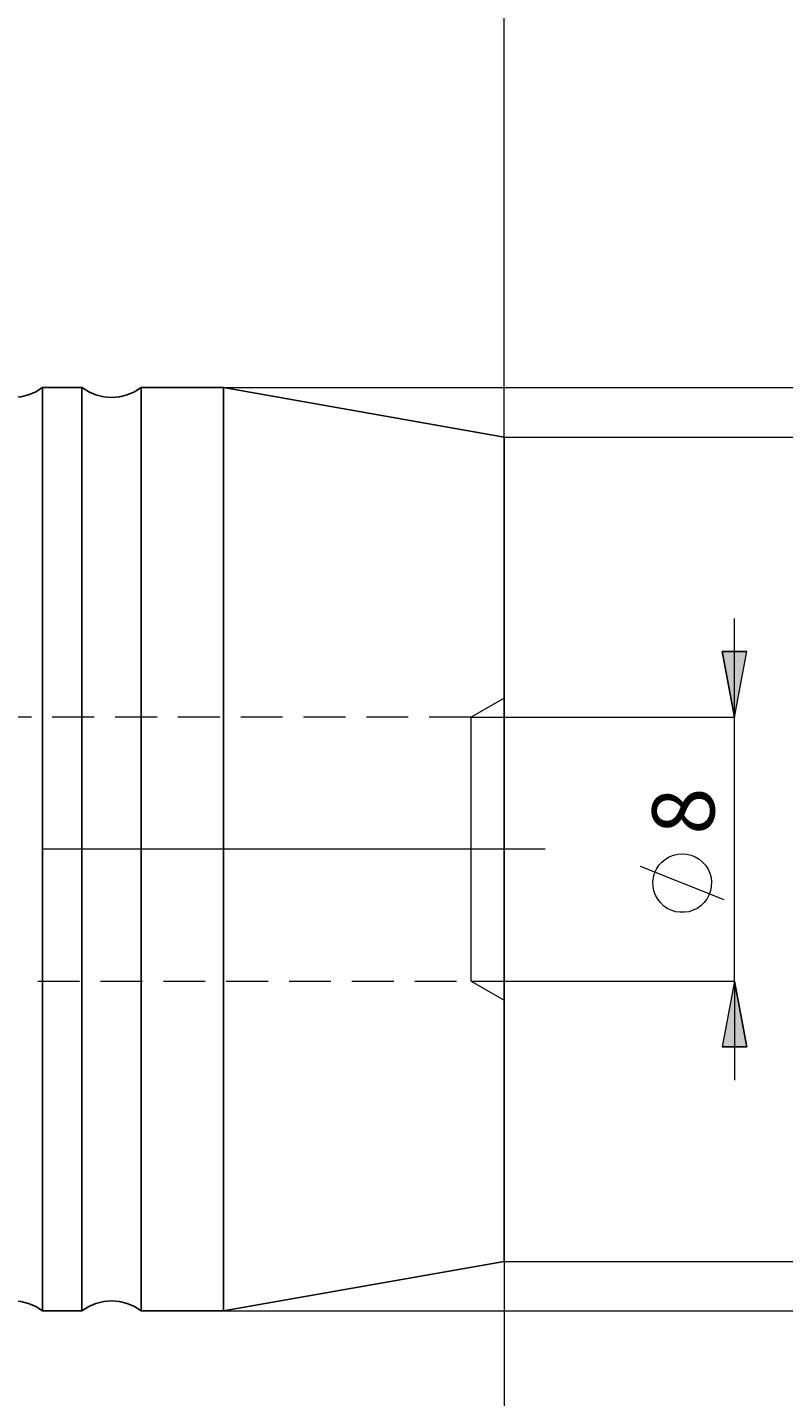
# Model space of a CAD drawing. Extents: x 13 to 827, y 18 to 576.
# Drawn here: x 634 to 699, y 292 to 409 of the extents above; entities that cross this region are included whole.
import ezdxf

# ---------------------------------------------------------------- set-up
doc = ezdxf.new("R2010")
doc.units = 0
doc.header["$MEASUREMENT"] = 0
for name, pattern in [('AI-Linetype-0', [54, 43.200001, -3.6, 3.6, -3.6]), ('AI-Linetype-167', [5.4, 3.6, -1.8]), ('AI-Linetype-168', [5.4, 3.6, -1.8]), ('AI-Linetype-169', [5.4, 3.6, -1.8]), ('AI-Linetype-170', [5.4, 3.6, -1.8]), ('AI-Linetype-79', [5.4, 3.6, -1.8]), ('AI-Linetype-80', [5.4, 3.6, -1.8])]:
    doc.linetypes.add(name, pattern=pattern)
doc.layers.add('Ebene 1', color=7, linetype='Continuous', lineweight=0)

msp = doc.modelspace()

# ---------------------------------------------------------------- hatches: boundary and pattern name
at = {"layer": 'Ebene 1', "true_color": 0x000000, "transparency": 33554687}
h = msp.add_hatch(color=18, dxfattribs=at)
h.dxf.hatch_style = 2
edge = h.paths.add_edge_path()
edge.add_spline(control_points=[(694.47, 327.34), (694.47, 327.34), (695.53, 321.67), (695.53, 321.67), (695.53, 321.67), (693.41, 321.67), (693.41, 321.67)], knot_values=[0, 0, 0, 0, 1, 1, 1, 2, 2, 2, 2], degree=3, periodic=0)
edge.add_line((693.41, 321.67), (694.47, 327.34))
edge = h.paths.add_edge_path()
edge.add_spline(control_points=[(694.47, 350.02), (694.47, 350.02), (693.41, 355.68), (693.41, 355.68), (693.41, 355.68), (695.53, 355.68), (695.53, 355.68)], knot_values=[0, 0, 0, 0, 1, 1, 1, 2, 2, 2, 2], degree=3, periodic=0)
edge.add_line((695.53, 355.68), (694.47, 350.02))

# ---------------------------------------------------------------- linework, layer by layer
at = {"layer": 'Ebene 1', "color": 18, "linetype": 'AI-Linetype-167', "lineweight": 18, "true_color": 0x000000}
msp.add_line((674.65, 351.65), (671.82, 350.02), dxfattribs=at)
at = {"layer": 'Ebene 1', "color": 18, "linetype": 'AI-Linetype-170', "lineweight": 18, "true_color": 0x000000}
msp.add_line((671.82, 350.02), (569.77, 350.02), dxfattribs=at)
at = {"layer": 'Ebene 1', "color": 18, "linetype": 'AI-Linetype-0', "lineweight": 18, "true_color": 0x000000}
msp.add_line((678.18, 338.68), (163.65, 338.68), dxfattribs=at)
at = {"layer": 'Ebene 1', "color": 18, "linetype": 'AI-Linetype-169', "lineweight": 18, "true_color": 0x000000}
msp.add_line((569.77, 327.34), (671.82, 327.34), dxfattribs=at)
at = {"layer": 'Ebene 1', "color": 18, "linetype": 'AI-Linetype-168', "lineweight": 18, "true_color": 0x000000}
msp.add_line((671.82, 327.34), (674.65, 325.7), dxfattribs=at)
at = {"layer": 'Ebene 1', "color": 18, "linetype": 'AI-Linetype-79', "lineweight": 18, "true_color": 0x000000}
msp.add_lwpolyline([(671.82, 338.68), (671.82, 340.76), (671.82, 342.77), (671.82, 344.65), (671.82, 346.32), (671.82, 347.73), (671.82, 348.83), (671.82, 349.58), (671.82, 349.97), (671.82, 350.02)], dxfattribs=at)
at = {"layer": 'Ebene 1', "color": 18, "linetype": 'AI-Linetype-80', "lineweight": 18, "true_color": 0x000000}
msp.add_lwpolyline([(671.82, 327.34), (671.82, 327.39), (671.82, 327.77), (671.82, 328.53), (671.82, 329.63), (671.82, 331.04), (671.82, 332.71), (671.82, 334.58), (671.82, 336.59), (671.82, 338.68)], dxfattribs=at)
at = {"layer": 'Ebene 1', "color": 18, "lineweight": 18, "true_color": 0x000000}
for points in [[(674.65, 374.11), (674.65, 374.11), (674.65, 471.18), (674.65, 471.18)], [(674.65, 374.11), (674.65, 374.11), (674.65, 453.68), (674.65, 453.68)], [(650.54, 378.36), (650.54, 378.36), (727.92, 378.36), (727.92, 378.36)], [(674.65, 374.11), (674.65, 374.11), (710.94, 374.11), (710.94, 374.11)], [(694.47, 350.02), (694.47, 350.02), (694.47, 358.52), (694.47, 358.52)], [(671.82, 350.02), (671.82, 350.02), (694.47, 350.02), (694.47, 350.02)], [(694.47, 327.34), (694.47, 327.34), (694.47, 350.02), (694.47, 350.02)], [(693.57, 334.32), (693.57, 334.32), (686.37, 337.2), (686.37, 337.2)], [(671.82, 327.34), (671.82, 327.34), (694.47, 327.34), (694.47, 327.34)], [(694.47, 327.34), (694.47, 327.34), (694.47, 318.83), (694.47, 318.83)], [(674.65, 303.24), (674.65, 303.24), (674.65, 240.62), (674.65, 240.62)], [(674.65, 303.24), (674.65, 303.24), (674.65, 217.45), (674.65, 217.45)], [(674.65, 303.24), (674.65, 303.24), (710.94, 303.24), (710.94, 303.24)], [(650.54, 298.99), (650.54, 298.99), (727.92, 298.99), (727.92, 298.99)]]:
    msp.add_open_spline(points, degree=3, dxfattribs=at)
at = {"layer": 'Ebene 1', "color": 18, "lineweight": 25, "true_color": 0x000000}
for points, knots in [([(634.97, 378.36), (634.97, 378.36), (634.39, 378), (634.39, 378), (634.39, 378), (633.76, 377.73), (633.76, 377.73), (633.76, 377.73), (633.1, 377.57), (633.1, 377.57), (633.1, 377.57), (632.42, 377.51), (632.42, 377.51), (632.42, 377.51), (631.73, 377.57), (631.73, 377.57), (631.73, 377.57), (631.07, 377.73), (631.07, 377.73), (631.07, 377.73), (630.44, 378), (630.44, 378), (630.44, 378), (629.86, 378.36), (629.86, 378.36)], [0, 0, 0, 0, 1, 1, 1, 2, 2, 2, 3, 3, 3, 4, 4, 4, 5, 5, 5, 6, 6, 6, 7, 7, 7, 8, 8, 8, 8]), ([(634.97, 338.68), (634.97, 338.68), (634.97, 342.63), (634.97, 342.63), (634.97, 342.63), (634.97, 346.54), (634.97, 346.54), (634.97, 346.54), (634.97, 350.37), (634.97, 350.37), (634.97, 350.37), (634.97, 354.09), (634.97, 354.09), (634.97, 354.09), (634.97, 357.66), (634.97, 357.66), (634.97, 357.66), (634.97, 361.03), (634.97, 361.03), (634.97, 361.03), (634.97, 364.19), (634.97, 364.19), (634.97, 364.19), (634.97, 367.09), (634.97, 367.09), (634.97, 367.09), (634.97, 369.7), (634.97, 369.7), (634.97, 369.7), (634.97, 372.01), (634.97, 372.01), (634.97, 372.01), (634.97, 373.99), (634.97, 373.99), (634.97, 373.99), (634.97, 375.62), (634.97, 375.62), (634.97, 375.62), (634.97, 376.88), (634.97, 376.88), (634.97, 376.88), (634.97, 377.76), (634.97, 377.76), (634.97, 377.76), (634.97, 378.25), (634.97, 378.25), (634.97, 378.25), (634.97, 378.36), (634.97, 378.36)], [0, 0, 0, 0, 1, 1, 1, 2, 2, 2, 3, 3, 3, 4, 4, 4, 5, 5, 5, 6, 6, 6, 7, 7, 7, 8, 8, 8, 9, 9, 9, 10, 10, 10, 11, 11, 11, 12, 12, 12, 13, 13, 13, 14, 14, 14, 15, 15, 15, 16, 16, 16, 16]), ([(643.47, 378.36), (643.47, 378.36), (642.89, 378), (642.89, 378), (642.89, 378), (642.26, 377.73), (642.26, 377.73), (642.26, 377.73), (641.6, 377.57), (641.6, 377.57), (641.6, 377.57), (640.92, 377.51), (640.92, 377.51), (640.92, 377.51), (640.24, 377.57), (640.24, 377.57), (640.24, 377.57), (639.57, 377.73), (639.57, 377.73), (639.57, 377.73), (638.95, 378), (638.95, 378), (638.95, 378), (638.37, 378.36), (638.37, 378.36)], [0, 0, 0, 0, 1, 1, 1, 2, 2, 2, 3, 3, 3, 4, 4, 4, 5, 5, 5, 6, 6, 6, 7, 7, 7, 8, 8, 8, 8]), ([(638.37, 338.68), (638.37, 338.68), (638.37, 342.63), (638.37, 342.63), (638.37, 342.63), (638.37, 346.54), (638.37, 346.54), (638.37, 346.54), (638.37, 350.37), (638.37, 350.37), (638.37, 350.37), (638.37, 354.09), (638.37, 354.09), (638.37, 354.09), (638.37, 357.66), (638.37, 357.66), (638.37, 357.66), (638.37, 361.03), (638.37, 361.03), (638.37, 361.03), (638.37, 364.19), (638.37, 364.19), (638.37, 364.19), (638.37, 367.09), (638.37, 367.09), (638.37, 367.09), (638.37, 369.7), (638.37, 369.7), (638.37, 369.7), (638.37, 372.01), (638.37, 372.01), (638.37, 372.01), (638.37, 373.99), (638.37, 373.99), (638.37, 373.99), (638.37, 375.62), (638.37, 375.62), (638.37, 375.62), (638.37, 376.88), (638.37, 376.88), (638.37, 376.88), (638.37, 377.76), (638.37, 377.76), (638.37, 377.76), (638.37, 378.25), (638.37, 378.25), (638.37, 378.25), (638.37, 378.36), (638.37, 378.36)], [0, 0, 0, 0, 1, 1, 1, 2, 2, 2, 3, 3, 3, 4, 4, 4, 5, 5, 5, 6, 6, 6, 7, 7, 7, 8, 8, 8, 9, 9, 9, 10, 10, 10, 11, 11, 11, 12, 12, 12, 13, 13, 13, 14, 14, 14, 15, 15, 15, 16, 16, 16, 16]), ([(643.47, 338.68), (643.47, 338.68), (643.47, 342.63), (643.47, 342.63), (643.47, 342.63), (643.47, 346.54), (643.47, 346.54), (643.47, 346.54), (643.47, 350.37), (643.47, 350.37), (643.47, 350.37), (643.47, 354.09), (643.47, 354.09), (643.47, 354.09), (643.47, 357.66), (643.47, 357.66), (643.47, 357.66), (643.47, 361.03), (643.47, 361.03), (643.47, 361.03), (643.47, 364.19), (643.47, 364.19), (643.47, 364.19), (643.47, 367.09), (643.47, 367.09), (643.47, 367.09), (643.47, 369.7), (643.47, 369.7), (643.47, 369.7), (643.47, 372.01), (643.47, 372.01), (643.47, 372.01), (643.47, 373.99), (643.47, 373.99), (643.47, 373.99), (643.47, 375.62), (643.47, 375.62), (643.47, 375.62), (643.47, 376.88), (643.47, 376.88), (643.47, 376.88), (643.47, 377.76), (643.47, 377.76), (643.47, 377.76), (643.47, 378.25), (643.47, 378.25), (643.47, 378.25), (643.47, 378.36), (643.47, 378.36)], [0, 0, 0, 0, 1, 1, 1, 2, 2, 2, 3, 3, 3, 4, 4, 4, 5, 5, 5, 6, 6, 6, 7, 7, 7, 8, 8, 8, 9, 9, 9, 10, 10, 10, 11, 11, 11, 12, 12, 12, 13, 13, 13, 14, 14, 14, 15, 15, 15, 16, 16, 16, 16]), ([(650.54, 338.68), (650.54, 338.68), (650.54, 342.63), (650.54, 342.63), (650.54, 342.63), (650.54, 346.54), (650.54, 346.54), (650.54, 346.54), (650.54, 350.37), (650.54, 350.37), (650.54, 350.37), (650.54, 354.09), (650.54, 354.09), (650.54, 354.09), (650.54, 357.66), (650.54, 357.66), (650.54, 357.66), (650.54, 361.03), (650.54, 361.03), (650.54, 361.03), (650.54, 364.19), (650.54, 364.19), (650.54, 364.19), (650.54, 367.09), (650.54, 367.09), (650.54, 367.09), (650.54, 369.7), (650.54, 369.7), (650.54, 369.7), (650.54, 372.01), (650.54, 372.01), (650.54, 372.01), (650.54, 373.99), (650.54, 373.99), (650.54, 373.99), (650.54, 375.62), (650.54, 375.62), (650.54, 375.62), (650.54, 376.88), (650.54, 376.88), (650.54, 376.88), (650.54, 377.76), (650.54, 377.76), (650.54, 377.76), (650.54, 378.25), (650.54, 378.25), (650.54, 378.25), (650.54, 378.36), (650.54, 378.36)], [0, 0, 0, 0, 1, 1, 1, 2, 2, 2, 3, 3, 3, 4, 4, 4, 5, 5, 5, 6, 6, 6, 7, 7, 7, 8, 8, 8, 9, 9, 9, 10, 10, 10, 11, 11, 11, 12, 12, 12, 13, 13, 13, 14, 14, 14, 15, 15, 15, 16, 16, 16, 16]), ([(674.65, 338.68), (674.65, 338.68), (674.65, 342.38), (674.65, 342.38), (674.65, 342.38), (674.65, 346.04), (674.65, 346.04), (674.65, 346.04), (674.65, 349.63), (674.65, 349.63), (674.65, 349.63), (674.65, 353.09), (674.65, 353.09), (674.65, 353.09), (674.65, 356.39), (674.65, 356.39), (674.65, 356.39), (674.65, 359.5), (674.65, 359.5), (674.65, 359.5), (674.65, 362.39), (674.65, 362.39), (674.65, 362.39), (674.65, 365.01), (674.65, 365.01), (674.65, 365.01), (674.65, 367.34), (674.65, 367.34), (674.65, 367.34), (674.65, 369.36), (674.65, 369.36), (674.65, 369.36), (674.65, 371.05), (674.65, 371.05), (674.65, 371.05), (674.65, 372.38), (674.65, 372.38), (674.65, 372.38), (674.65, 373.34), (674.65, 373.34), (674.65, 373.34), (674.65, 373.92), (674.65, 373.92), (674.65, 373.92), (674.65, 374.11), (674.65, 374.11)], [0, 0, 0, 0, 1, 1, 1, 2, 2, 2, 3, 3, 3, 4, 4, 4, 5, 5, 5, 6, 6, 6, 7, 7, 7, 8, 8, 8, 9, 9, 9, 10, 10, 10, 11, 11, 11, 12, 12, 12, 13, 13, 13, 14, 14, 14, 15, 15, 15, 15]), ([(634.97, 298.99), (634.97, 298.99), (634.97, 299.1), (634.97, 299.1), (634.97, 299.1), (634.97, 299.59), (634.97, 299.59), (634.97, 299.59), (634.97, 300.48), (634.97, 300.48), (634.97, 300.48), (634.97, 301.74), (634.97, 301.74), (634.97, 301.74), (634.97, 303.36), (634.97, 303.36), (634.97, 303.36), (634.97, 305.34), (634.97, 305.34), (634.97, 305.34), (634.97, 307.65), (634.97, 307.65), (634.97, 307.65), (634.97, 310.27), (634.97, 310.27), (634.97, 310.27), (634.97, 313.17), (634.97, 313.17), (634.97, 313.17), (634.97, 316.32), (634.97, 316.32), (634.97, 316.32), (634.97, 319.7), (634.97, 319.7), (634.97, 319.7), (634.97, 323.26), (634.97, 323.26), (634.97, 323.26), (634.97, 326.98), (634.97, 326.98), (634.97, 326.98), (634.97, 330.81), (634.97, 330.81), (634.97, 330.81), (634.97, 334.73), (634.97, 334.73), (634.97, 334.73), (634.97, 338.68), (634.97, 338.68)], [0, 0, 0, 0, 1, 1, 1, 2, 2, 2, 3, 3, 3, 4, 4, 4, 5, 5, 5, 6, 6, 6, 7, 7, 7, 8, 8, 8, 9, 9, 9, 10, 10, 10, 11, 11, 11, 12, 12, 12, 13, 13, 13, 14, 14, 14, 15, 15, 15, 16, 16, 16, 16]), ([(638.37, 298.99), (638.37, 298.99), (638.37, 299.1), (638.37, 299.1), (638.37, 299.1), (638.37, 299.59), (638.37, 299.59), (638.37, 299.59), (638.37, 300.48), (638.37, 300.48), (638.37, 300.48), (638.37, 301.74), (638.37, 301.74), (638.37, 301.74), (638.37, 303.36), (638.37, 303.36), (638.37, 303.36), (638.37, 305.34), (638.37, 305.34), (638.37, 305.34), (638.37, 307.65), (638.37, 307.65), (638.37, 307.65), (638.37, 310.27), (638.37, 310.27), (638.37, 310.27), (638.37, 313.17), (638.37, 313.17), (638.37, 313.17), (638.37, 316.32), (638.37, 316.32), (638.37, 316.32), (638.37, 319.7), (638.37, 319.7), (638.37, 319.7), (638.37, 323.26), (638.37, 323.26), (638.37, 323.26), (638.37, 326.98), (638.37, 326.98), (638.37, 326.98), (638.37, 330.81), (638.37, 330.81), (638.37, 330.81), (638.37, 334.73), (638.37, 334.73), (638.37, 334.73), (638.37, 338.68), (638.37, 338.68)], [0, 0, 0, 0, 1, 1, 1, 2, 2, 2, 3, 3, 3, 4, 4, 4, 5, 5, 5, 6, 6, 6, 7, 7, 7, 8, 8, 8, 9, 9, 9, 10, 10, 10, 11, 11, 11, 12, 12, 12, 13, 13, 13, 14, 14, 14, 15, 15, 15, 16, 16, 16, 16]), ([(643.47, 298.99), (643.47, 298.99), (643.47, 299.1), (643.47, 299.1), (643.47, 299.1), (643.47, 299.59), (643.47, 299.59), (643.47, 299.59), (643.47, 300.48), (643.47, 300.48), (643.47, 300.48), (643.47, 301.74), (643.47, 301.74), (643.47, 301.74), (643.47, 303.36), (643.47, 303.36), (643.47, 303.36), (643.47, 305.34), (643.47, 305.34), (643.47, 305.34), (643.47, 307.65), (643.47, 307.65), (643.47, 307.65), (643.47, 310.27), (643.47, 310.27), (643.47, 310.27), (643.47, 313.17), (643.47, 313.17), (643.47, 313.17), (643.47, 316.32), (643.47, 316.32), (643.47, 316.32), (643.47, 319.7), (643.47, 319.7), (643.47, 319.7), (643.47, 323.26), (643.47, 323.26), (643.47, 323.26), (643.47, 326.98), (643.47, 326.98), (643.47, 326.98), (643.47, 330.81), (643.47, 330.81), (643.47, 330.81), (643.47, 334.73), (643.47, 334.73), (643.47, 334.73), (643.47, 338.68), (643.47, 338.68)], [0, 0, 0, 0, 1, 1, 1, 2, 2, 2, 3, 3, 3, 4, 4, 4, 5, 5, 5, 6, 6, 6, 7, 7, 7, 8, 8, 8, 9, 9, 9, 10, 10, 10, 11, 11, 11, 12, 12, 12, 13, 13, 13, 14, 14, 14, 15, 15, 15, 16, 16, 16, 16]), ([(650.54, 298.99), (650.54, 298.99), (650.54, 299.1), (650.54, 299.1), (650.54, 299.1), (650.54, 299.59), (650.54, 299.59), (650.54, 299.59), (650.54, 300.48), (650.54, 300.48), (650.54, 300.48), (650.54, 301.74), (650.54, 301.74), (650.54, 301.74), (650.54, 303.36), (650.54, 303.36), (650.54, 303.36), (650.54, 305.34), (650.54, 305.34), (650.54, 305.34), (650.54, 307.65), (650.54, 307.65), (650.54, 307.65), (650.54, 310.27), (650.54, 310.27), (650.54, 310.27), (650.54, 313.17), (650.54, 313.17), (650.54, 313.17), (650.54, 316.32), (650.54, 316.32), (650.54, 316.32), (650.54, 319.7), (650.54, 319.7), (650.54, 319.7), (650.54, 323.26), (650.54, 323.26), (650.54, 323.26), (650.54, 326.98), (650.54, 326.98), (650.54, 326.98), (650.54, 330.81), (650.54, 330.81), (650.54, 330.81), (650.54, 334.73), (650.54, 334.73), (650.54, 334.73), (650.54, 338.68), (650.54, 338.68)], [0, 0, 0, 0, 1, 1, 1, 2, 2, 2, 3, 3, 3, 4, 4, 4, 5, 5, 5, 6, 6, 6, 7, 7, 7, 8, 8, 8, 9, 9, 9, 10, 10, 10, 11, 11, 11, 12, 12, 12, 13, 13, 13, 14, 14, 14, 15, 15, 15, 16, 16, 16, 16]), ([(674.65, 303.24), (674.65, 303.24), (674.65, 303.44), (674.65, 303.44), (674.65, 303.44), (674.65, 304.02), (674.65, 304.02), (674.65, 304.02), (674.65, 304.98), (674.65, 304.98), (674.65, 304.98), (674.65, 306.31), (674.65, 306.31), (674.65, 306.31), (674.65, 307.99), (674.65, 307.99), (674.65, 307.99), (674.65, 310.01), (674.65, 310.01), (674.65, 310.01), (674.65, 312.35), (674.65, 312.35), (674.65, 312.35), (674.65, 314.97), (674.65, 314.97), (674.65, 314.97), (674.65, 317.85), (674.65, 317.85), (674.65, 317.85), (674.65, 320.96), (674.65, 320.96), (674.65, 320.96), (674.65, 324.27), (674.65, 324.27), (674.65, 324.27), (674.65, 327.73), (674.65, 327.73), (674.65, 327.73), (674.65, 331.31), (674.65, 331.31), (674.65, 331.31), (674.65, 334.97), (674.65, 334.97), (674.65, 334.97), (674.65, 338.68), (674.65, 338.68)], [0, 0, 0, 0, 1, 1, 1, 2, 2, 2, 3, 3, 3, 4, 4, 4, 5, 5, 5, 6, 6, 6, 7, 7, 7, 8, 8, 8, 9, 9, 9, 10, 10, 10, 11, 11, 11, 12, 12, 12, 13, 13, 13, 14, 14, 14, 15, 15, 15, 15]), ([(629.86, 298.99), (629.86, 298.99), (630.44, 299.36), (630.44, 299.36), (630.44, 299.36), (631.07, 299.62), (631.07, 299.62), (631.07, 299.62), (631.73, 299.79), (631.73, 299.79), (631.73, 299.79), (632.42, 299.84), (632.42, 299.84), (632.42, 299.84), (633.1, 299.79), (633.1, 299.79), (633.1, 299.79), (633.76, 299.62), (633.76, 299.62), (633.76, 299.62), (634.39, 299.36), (634.39, 299.36), (634.39, 299.36), (634.97, 298.99), (634.97, 298.99)], [0, 0, 0, 0, 1, 1, 1, 2, 2, 2, 3, 3, 3, 4, 4, 4, 5, 5, 5, 6, 6, 6, 7, 7, 7, 8, 8, 8, 8]), ([(638.37, 298.99), (638.37, 298.99), (638.95, 299.36), (638.95, 299.36), (638.95, 299.36), (639.57, 299.62), (639.57, 299.62), (639.57, 299.62), (640.24, 299.79), (640.24, 299.79), (640.24, 299.79), (640.92, 299.84), (640.92, 299.84), (640.92, 299.84), (641.6, 299.79), (641.6, 299.79), (641.6, 299.79), (642.26, 299.62), (642.26, 299.62), (642.26, 299.62), (642.89, 299.36), (642.89, 299.36), (642.89, 299.36), (643.47, 298.99), (643.47, 298.99)], [0, 0, 0, 0, 1, 1, 1, 2, 2, 2, 3, 3, 3, 4, 4, 4, 5, 5, 5, 6, 6, 6, 7, 7, 7, 8, 8, 8, 8])]:
    msp.add_open_spline(points, degree=3, knots=knots, dxfattribs=at)
for points in [[(638.37, 378.36), (638.37, 378.36), (634.97, 378.36), (634.97, 378.36)], [(650.54, 378.36), (650.54, 378.36), (643.47, 378.36), (643.47, 378.36)], [(674.65, 374.11), (674.65, 374.11), (650.54, 378.36), (650.54, 378.36)], [(650.54, 298.99), (650.54, 298.99), (674.65, 303.24), (674.65, 303.24)], [(634.97, 298.99), (634.97, 298.99), (638.37, 298.99), (638.37, 298.99)], [(643.47, 298.99), (643.47, 298.99), (650.54, 298.99), (650.54, 298.99)]]:
    msp.add_open_spline(points, degree=3, dxfattribs=at)
at = {"layer": 'Ebene 1', "color": 18, "lineweight": 18, "true_color": 0x000000}
for points, knots in [([(694.47, 350.02), (694.47, 350.02), (693.41, 355.68), (693.41, 355.68), (693.41, 355.68), (695.53, 355.68), (695.53, 355.68), (695.53, 355.68), (694.47, 350.02), (694.47, 350.02)], [0, 0, 0, 0, 1, 1, 1, 2, 2, 2, 3, 3, 3, 3]), ([(689.97, 338.28), (689.97, 338.28), (689.59, 338.25), (689.59, 338.25), (689.59, 338.25), (689.21, 338.16), (689.21, 338.16), (689.21, 338.16), (688.85, 338.02), (688.85, 338.02), (688.85, 338.02), (688.52, 337.82), (688.52, 337.82), (688.52, 337.82), (688.22, 337.57), (688.22, 337.57), (688.22, 337.57), (687.97, 337.29), (687.97, 337.29), (687.97, 337.29), (687.76, 336.96), (687.76, 336.96), (687.76, 336.96), (687.6, 336.61), (687.6, 336.61), (687.6, 336.61), (687.5, 336.24), (687.5, 336.24), (687.5, 336.24), (687.45, 335.86), (687.45, 335.86), (687.45, 335.86), (687.47, 335.47), (687.47, 335.47), (687.47, 335.47), (687.54, 335.09), (687.54, 335.09), (687.54, 335.09), (687.67, 334.73), (687.67, 334.73), (687.67, 334.73), (687.86, 334.39), (687.86, 334.39), (687.86, 334.39), (688.09, 334.08), (688.09, 334.08), (688.09, 334.08), (688.37, 333.81), (688.37, 333.81), (688.37, 333.81), (688.68, 333.59), (688.68, 333.59), (688.68, 333.59), (689.03, 333.42), (689.03, 333.42), (689.03, 333.42), (689.4, 333.3), (689.4, 333.3), (689.4, 333.3), (689.78, 333.25), (689.78, 333.25), (689.78, 333.25), (690.16, 333.25), (690.16, 333.25), (690.16, 333.25), (690.55, 333.3), (690.55, 333.3), (690.55, 333.3), (690.91, 333.42), (690.91, 333.42), (690.91, 333.42), (691.26, 333.59), (691.26, 333.59), (691.26, 333.59), (691.57, 333.81), (691.57, 333.81), (691.57, 333.81), (691.85, 334.08), (691.85, 334.08), (691.85, 334.08), (692.09, 334.39), (692.09, 334.39), (692.09, 334.39), (692.27, 334.73), (692.27, 334.73), (692.27, 334.73), (692.4, 335.09), (692.4, 335.09), (692.4, 335.09), (692.47, 335.47), (692.47, 335.47), (692.47, 335.47), (692.49, 335.86), (692.49, 335.86), (692.49, 335.86), (692.45, 336.24), (692.45, 336.24), (692.45, 336.24), (692.34, 336.61), (692.34, 336.61), (692.34, 336.61), (692.19, 336.96), (692.19, 336.96), (692.19, 336.96), (691.98, 337.29), (691.98, 337.29), (691.98, 337.29), (691.72, 337.57), (691.72, 337.57), (691.72, 337.57), (691.42, 337.82), (691.42, 337.82), (691.42, 337.82), (691.09, 338.02), (691.09, 338.02), (691.09, 338.02), (690.73, 338.16), (690.73, 338.16), (690.73, 338.16), (690.36, 338.25), (690.36, 338.25), (690.36, 338.25), (689.97, 338.28), (689.97, 338.28)], [0, 0, 0, 0, 1, 1, 1, 2, 2, 2, 3, 3, 3, 4, 4, 4, 5, 5, 5, 6, 6, 6, 7, 7, 7, 8, 8, 8, 9, 9, 9, 10, 10, 10, 11, 11, 11, 12, 12, 12, 13, 13, 13, 14, 14, 14, 15, 15, 15, 16, 16, 16, 17, 17, 17, 18, 18, 18, 19, 19, 19, 20, 20, 20, 21, 21, 21, 22, 22, 22, 23, 23, 23, 24, 24, 24, 25, 25, 25, 26, 26, 26, 27, 27, 27, 28, 28, 28, 29, 29, 29, 30, 30, 30, 31, 31, 31, 32, 32, 32, 33, 33, 33, 34, 34, 34, 35, 35, 35, 36, 36, 36, 37, 37, 37, 38, 38, 38, 39, 39, 39, 40, 40, 40, 41, 41, 41, 41]), ([(694.47, 327.34), (694.47, 327.34), (695.53, 321.67), (695.53, 321.67), (695.53, 321.67), (693.41, 321.67), (693.41, 321.67), (693.41, 321.67), (694.47, 327.34), (694.47, 327.34)], [0, 0, 0, 0, 1, 1, 1, 2, 2, 2, 3, 3, 3, 3])]:
    msp.add_open_spline(points, degree=3, knots=knots, dxfattribs=at)
at = {"layer": 'Ebene 1'}
for points in [[(694.47, 350.02), (694.47, 350.02), (693.41, 355.68), (693.41, 355.68), (693.41, 355.68), (695.53, 355.68), (695.53, 355.68)], [(694.47, 327.34), (694.47, 327.34), (695.53, 321.67), (695.53, 321.67), (695.53, 321.67), (693.41, 321.67), (693.41, 321.67)]]:
    msp.add_open_spline(points, degree=3, knots=[0, 0, 0, 0, 1, 1, 1, 2, 2, 2, 2], dxfattribs=at)

# ---------------------------------------------------------------- texts
at = {"layer": 'Ebene 1', "insert": (692.74, 339.92), "char_height": 0.2, "attachment_point": 7, "rotation": 90}
msp.add_mtext('\\C18;\\c0;\\FCentury Gothic|b0|i0|c1;\\H5.351843;\\W1.000302;8  ', dxfattribs=at)

doc.saveas('drawing.dxf')
